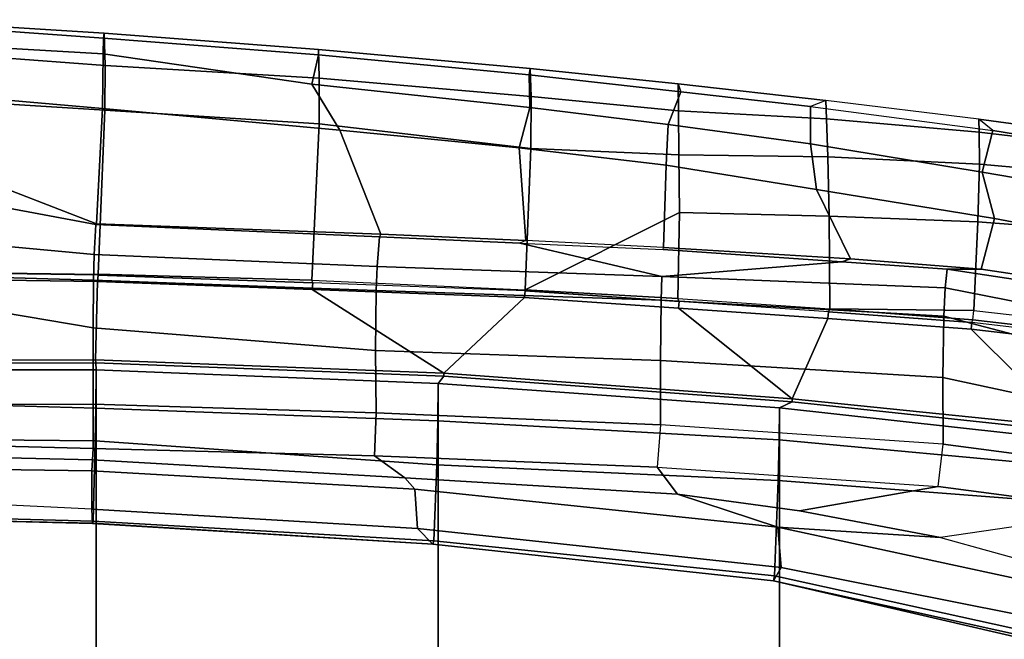
# Model space of a CAD drawing. Units: inches. Extents: x -15.6 to 11.5, y -13.6 to 13.6.
# Drawn here: x 0.8 to 5.4, y 7.4 to 10.2 of the extents above; entities that cross this region are included whole.
import ezdxf

# ---------------------------------------------------------------- set-up
doc = ezdxf.new("R2010")
doc.units = ezdxf.units.IN
doc.header["$MEASUREMENT"] = 0
for name, color, linetype in [('SEAT-BASE', 5, 'Continuous'), ('SEAT-FABRIC', 5, 'Continuous'), ('SEAT-FRAME', 5, 'Continuous')]:
    doc.layers.add(name, color=color, linetype=linetype)

msp = doc.modelspace()

# ---------------------------------------------------------------- linework, layer by layer
at = {"layer": 'SEAT-BASE'}
for points in [[(1.2953, 1.5183, 6.6264), (10.7381, 8.0888, 4.1389), (10.2964, 7.8921, 4.2077), (1.1848, 1.6988, 6.5161)], [(10.7707, 7.9846, 4.1776), (10.7381, 8.0888, 4.1389), (1.2953, 1.5183, 6.6264), (1.4887, 1.3703, 6.6746)], [(10.8596, 7.8907, 4.1833), (10.7707, 7.9846, 4.1776), (1.4887, 1.3703, 6.6746), (1.581, 1.2915, 6.6862)], [(10.2964, 7.8921, 4.2077), (8.8018, 6.9268, 4.5256), (1.2838, 1.8102, 6.4477), (1.1848, 1.6988, 6.5161)], [(10.8596, 7.8907, 4.1833), (1.581, 1.2915, 6.6862), (1.7169, 1.1045, 6.6862), (10.8603, 7.8897, 4.1833)], [(1.7169, 1.1045, 6.6862), (1.7632, 0.9924, 6.6746), (10.9221, 7.7762, 4.1776), (10.8603, 7.8897, 4.1833)], [(1.7632, 0.9924, 6.6746), (1.8442, 0.7627, 6.6264), (11.0112, 7.713, 4.1389), (10.9221, 7.7762, 4.1776)], [(1.9818, 0.6018, 6.5161), (10.6876, 7.3537, 4.2077), (11.0112, 7.713, 4.1389), (1.8442, 0.7627, 6.6264)], [(0.8726, 1.0395, 4.3018), (9.7813, 7.5593, 3.2423), (9.7976, 7.4295, 3.1616), (0.9238, 1.0093, 4.1832)], [(0.8726, 1.0395, 4.3018), (1.1323, 1.3477, 5.6622), (8.0726, 6.1332, 3.9879), (9.7813, 7.5593, 3.2423)], [(1.019, 0.9459, 4.119), (0.9238, 1.0093, 4.1832), (9.7976, 7.4295, 3.1616), (9.861, 7.3166, 3.1096)]]:
    msp.add_3dface(points, dxfattribs=at)
at = {"layer": 'SEAT-FABRIC'}
for points in [[(0.2065, 8.6447, 18.8113), (0.2071, 8.6124, 18.8415), (1.2035, 8.6123, 18.9058), (1.2028, 8.6459, 18.8756)], [(2.8268, 8.5835, 18.9053), (1.2028, 8.6459, 18.8756), (1.2035, 8.6123, 18.9058), (2.8004, 8.5493, 18.9354)], [(0.2071, -8.6124, 18.8415), (1.2035, -8.6123, 18.9058), (1.2035, 8.6123, 18.9058), (0.2071, 8.6124, 18.8415)], [(2.8004, -8.5493, 18.9354), (2.8004, 8.5493, 18.9354), (1.2035, 8.6123, 18.9058), (1.2035, -8.6123, 18.9058)], [(2.8268, 8.5835, 18.9053), (2.8004, 8.5493, 18.9354), (4.3919, 8.435, 18.8843), (4.4514, 8.4635, 18.841)], [(2.8004, -8.5493, 18.9354), (4.3919, -8.435, 18.8843), (4.3919, 8.435, 18.8843), (2.8004, 8.5493, 18.9354)], [(5.7333, 8.3267, 18.6911), (4.4514, 8.4635, 18.841), (4.3919, 8.435, 18.8843), (5.7583, 8.2844, 18.72)], [(5.7583, -8.2844, 18.72), (5.7583, 8.2844, 18.72), (4.3919, 8.435, 18.8843), (4.3919, -8.435, 18.8843)]]:
    msp.add_3dface(points, dxfattribs=at)
at = {"layer": 'SEAT-FRAME'}
for points in [[(0.2428, 10.2472, 20.6226), (1.2416, 10.1843, 20.4879), (1.2387, 10.1615, 20.3672), (0.2409, 10.2328, 20.5283)], [(1.2416, 10.1843, 20.4879), (0.2428, 10.2472, 20.6226), (0.2463, 10.108, 20.8008), (1.2459, 10.033, 20.6658)], [(1.2372, 10.0885, 20.3047), (0.2391, 10.1458, 20.4392), (0.2409, 10.2328, 20.5283), (1.2387, 10.1615, 20.3672)], [(1.2372, 10.0885, 20.3047), (1.2387, 10.1615, 20.3672), (2.242, 10.0825, 20.1573), (2.2098, 9.9457, 20.0858)], [(2.2409, 10.1077, 20.2935), (2.242, 10.0825, 20.1573), (1.2387, 10.1615, 20.3672), (1.2416, 10.1843, 20.4879)], [(1.2416, 10.1843, 20.4879), (1.2459, 10.033, 20.6658), (2.2451, 9.9747, 20.4624), (2.2409, 10.1077, 20.2935)], [(1.2372, 10.0885, 20.3047), (1.2339, 9.833, 20.1699), (0.2365, 9.9197, 20.3081), (0.2391, 10.1458, 20.4392)], [(0.2463, 10.108, 20.8008), (0.2457, 9.8879, 20.7679), (1.245, 9.8254, 20.6298), (1.2459, 10.033, 20.6658)], [(1.2372, 10.0885, 20.3047), (2.2098, 9.9457, 20.0858), (2.3401, 9.7318, 19.9603), (1.2339, 9.833, 20.1699)], [(3.227, 9.837, 19.8618), (2.2098, 9.9457, 20.0858), (2.242, 10.0825, 20.1573), (3.2243, 9.9902, 19.9276)], [(2.2409, 10.1077, 20.2935), (3.2283, 10.0186, 20.0523), (3.2243, 9.9902, 19.9276), (2.242, 10.0825, 20.1573)], [(3.2283, 10.0186, 20.0523), (2.2409, 10.1077, 20.2935), (2.2451, 9.9747, 20.4624), (3.2337, 9.888, 20.2198)], [(2.2451, 9.9747, 20.4624), (1.2459, 10.033, 20.6658), (1.245, 9.8254, 20.6298), (2.2438, 9.7606, 20.433)], [(3.9201, 9.9479, 19.8525), (3.9314, 9.9098, 19.7125), (3.2243, 9.9902, 19.9276), (3.2283, 10.0186, 20.0523)], [(3.2283, 10.0186, 20.0523), (3.2337, 9.888, 20.2198), (3.9209, 9.822, 20.0252), (3.9201, 9.9479, 19.8525)], [(2.2451, 9.9747, 20.4624), (2.2438, 9.7606, 20.433), (3.2323, 9.6464, 20.1757), (3.2337, 9.888, 20.2198)], [(3.9314, 9.9098, 19.7125), (3.8734, 9.7576, 19.6789), (3.227, 9.837, 19.8618), (3.2243, 9.9902, 19.9276)], [(3.227, 9.837, 19.8618), (3.1774, 9.6485, 19.7887), (2.3401, 9.7318, 19.9603), (2.2098, 9.9457, 20.0858)], [(4.6087, 9.8707, 19.6276), (3.9201, 9.9479, 19.8525), (3.9209, 9.822, 20.0252), (4.6121, 9.7837, 19.7907)], [(3.9201, 9.9479, 19.8525), (4.6087, 9.8707, 19.6276), (4.5374, 9.8418, 19.5068), (3.9314, 9.9098, 19.7125)], [(1.245, 9.8254, 20.6298), (0.2457, 9.8879, 20.7679), (0.2157, 9.0732, 19.2681), (1.2139, 9.0599, 19.3357)], [(0.2365, 9.9197, 20.3081), (1.2339, 9.833, 20.1699), (1.2052, 9.2939, 18.9739), (0.402, 9.6061, 19.0302)], [(3.9209, 9.822, 20.0252), (3.2337, 9.888, 20.2198), (3.2323, 9.6464, 20.1757), (3.9221, 9.6168, 20.0104)], [(4.537, 9.6677, 19.4632), (3.8734, 9.7576, 19.6789), (3.9314, 9.9098, 19.7125), (4.5374, 9.8418, 19.5068)], [(2.3401, 9.7318, 19.9603), (2.5327, 9.2468, 18.9336), (1.2052, 9.2939, 18.9739), (1.2339, 9.833, 20.1699)], [(3.8734, 9.7576, 19.6789), (3.8629, 9.5679, 19.6251), (3.1774, 9.6485, 19.7887), (3.227, 9.837, 19.8618)], [(4.537, 9.6677, 19.4632), (4.5374, 9.8418, 19.5068), (5.3873, 9.7301, 19.1817), (5.338, 9.5358, 19.1838)], [(4.5374, 9.8418, 19.5068), (5.3873, 9.7301, 19.1817), (5.3221, 9.7833, 19.3662), (4.6087, 9.8707, 19.6276)], [(4.6087, 9.8707, 19.6276), (4.6121, 9.7837, 19.7907), (5.3249, 9.7221, 19.5202), (5.3221, 9.7833, 19.3662)], [(1.245, 9.8254, 20.6298), (1.2139, 9.0599, 19.3357), (2.2098, 9.0311, 19.3615), (2.2438, 9.7606, 20.433)], [(3.9209, 9.822, 20.0252), (3.9221, 9.6168, 20.0104), (4.6174, 9.6065, 19.824), (4.6121, 9.7837, 19.7907)], [(3.2323, 9.6464, 20.1757), (2.2438, 9.7606, 20.433), (2.2098, 9.0311, 19.3615), (3.2063, 8.9865, 19.3509)], [(3.8734, 9.7576, 19.6789), (4.537, 9.6677, 19.4632), (4.5656, 9.4542, 19.4187), (3.8629, 9.5679, 19.6251)], [(5.3249, 9.7221, 19.5202), (4.6121, 9.7837, 19.7907), (4.6174, 9.6065, 19.824), (5.3257, 9.5733, 19.5882)], [(5.3221, 9.7833, 19.3662), (6.08, 9.6806, 19.0558), (6.2135, 9.5964, 18.8328), (5.3873, 9.7301, 19.1817)], [(6.08, 9.6806, 19.0558), (5.3221, 9.7833, 19.3662), (5.3249, 9.7221, 19.5202), (6.0771, 9.6334, 19.2069)], [(2.3401, 9.7318, 19.9603), (3.1774, 9.6485, 19.7887), (3.2081, 9.216, 18.9491), (2.5327, 9.2468, 18.9336)], [(5.3249, 9.7221, 19.5202), (5.3257, 9.5733, 19.5882), (6.059, 9.508, 19.2994), (6.0771, 9.6334, 19.2069)], [(6.1798, 9.3929, 18.8617), (5.338, 9.5358, 19.1838), (5.3873, 9.7301, 19.1817), (6.2135, 9.5964, 18.8328)], [(3.8629, 9.5679, 19.6251), (3.8519, 9.1834, 18.9646), (3.2081, 9.216, 18.9491), (3.1774, 9.6485, 19.7887)], [(4.537, 9.6677, 19.4632), (5.338, 9.5358, 19.1838), (5.3957, 9.3198, 19.1957), (4.5656, 9.4542, 19.4187)], [(1.2022, 9.2911, 18.8486), (0.2862, 9.4618, 18.7395), (0.402, 9.6061, 19.0302), (1.2052, 9.2939, 18.9739)], [(3.9252, 9.348, 19.8132), (3.9221, 9.6168, 20.0104), (3.2323, 9.6464, 20.1757), (3.2063, 8.9865, 19.3509)], [(4.6174, 9.6065, 19.824), (3.9221, 9.6168, 20.0104), (3.9252, 9.348, 19.8132), (4.6249, 9.3298, 19.6931)], [(5.3257, 9.5733, 19.5882), (4.6174, 9.6065, 19.824), (4.6249, 9.3298, 19.6931), (5.3185, 9.3032, 19.5291)], [(3.8629, 9.5679, 19.6251), (4.5656, 9.4542, 19.4187), (4.7238, 9.1314, 18.9485), (3.8519, 9.1834, 18.9646)], [(6.059, 9.508, 19.2994), (5.3257, 9.5733, 19.5882), (5.3185, 9.3032, 19.5291), (6.0108, 9.2511, 19.313)], [(6.1798, 9.3929, 18.8617), (6.2356, 9.1613, 18.9038), (5.3957, 9.3198, 19.1957), (5.338, 9.5358, 19.1838)], [(1.1943, 9.1512, 18.5216), (0.0205, 9.2599, 18.4039), (0.2862, 9.4618, 18.7395), (1.2022, 9.2911, 18.8486)], [(5.3957, 9.3198, 19.1957), (5.3339, 9.0824, 18.9014), (4.7238, 9.1314, 18.9485), (4.5656, 9.4542, 19.4187)], [(3.9252, 9.348, 19.8132), (3.2063, 8.9865, 19.3509), (3.918, 8.9456, 19.3215), (3.9252, 9.348, 19.8132)], [(4.6269, 8.8981, 19.2743), (4.6249, 9.3298, 19.6931), (3.9252, 9.348, 19.8132), (3.918, 8.9456, 19.3215)], [(5.2992, 8.8894, 19.2417), (5.3185, 9.3032, 19.5291), (4.6249, 9.3298, 19.6931), (4.6269, 8.8981, 19.2743)], [(1.2022, 9.2911, 18.8486), (2.5261, 9.233, 18.7846), (2.5149, 9.0959, 18.5219), (1.1943, 9.1512, 18.5216)], [(1.2022, 9.2911, 18.8486), (1.2052, 9.2939, 18.9739), (2.5327, 9.2468, 18.9336), (2.5261, 9.233, 18.7846)], [(5.9188, 8.8193, 19.1313), (6.0108, 9.2511, 19.313), (5.3185, 9.3032, 19.5291), (5.2992, 8.8894, 19.2417)], [(5.3957, 9.3198, 19.1957), (6.2356, 9.1613, 18.9038), (6.1409, 8.9615, 18.6864), (5.3339, 9.0824, 18.9014)], [(1.1943, 9.1512, 18.5216), (1.1917, 9.032, 18.4145), (-0.4027, 9.0781, 18.155), (0.0205, 9.2599, 18.4039)], [(3.181, 9.2041, 18.798), (2.5261, 9.233, 18.7846), (2.5327, 9.2468, 18.9336), (3.2081, 9.216, 18.9491)], [(3.181, 9.2041, 18.798), (3.8433, 9.049, 18.5368), (2.5149, 9.0959, 18.5219), (2.5261, 9.233, 18.7846)], [(3.8519, 9.1834, 18.9646), (3.2081, 9.216, 18.9491), (3.181, 9.2041, 18.798), (3.8495, 9.1746, 18.8117)], [(4.6826, 9.1172, 18.7852), (3.8433, 9.049, 18.5368), (3.181, 9.2041, 18.798), (3.8495, 9.1746, 18.8117)], [(1.1917, 9.032, 18.4145), (1.1943, 9.1512, 18.5216), (2.5149, 9.0959, 18.5219), (2.5109, 8.9828, 18.425)], [(4.6826, 9.1172, 18.7852), (3.8495, 9.1746, 18.8117), (3.8519, 9.1834, 18.9646), (4.7238, 9.1314, 18.9485)], [(3.8433, 9.049, 18.5368), (4.6826, 9.1172, 18.7852), (5.1753, 9.0832, 18.7695), (5.1657, 8.9955, 18.5315)], [(4.6826, 9.1172, 18.7852), (4.7238, 9.1314, 18.9485), (5.3339, 9.0824, 18.9014), (5.1753, 9.0832, 18.7695)], [(1.1895, 8.8097, 18.3222), (1.1905, 8.4528, 18.3619), (-0.1361, 8.451, 18.276), (-0.4027, 9.0781, 18.155)], [(1.1917, 9.032, 18.4145), (1.1895, 8.8097, 18.3222), (-0.4027, 9.0781, 18.155)], [(1.2108, 9.0249, 19.339), (1.2135, 9.0556, 19.3201), (0.2154, 9.0695, 19.2534), (0.2132, 9.0387, 19.2724)], [(0.2157, 9.0732, 19.2681), (1.2139, 9.0599, 19.3357), (1.2135, 9.0556, 19.3201), (0.2154, 9.0695, 19.2534)], [(1.2108, 9.0249, 19.339), (2.2115, 8.9876, 19.3468), (2.2142, 9.0183, 19.3279), (1.2135, 9.0556, 19.3201)], [(1.2135, 9.0556, 19.3201), (2.2142, 9.0183, 19.3279), (2.2098, 9.0311, 19.3615), (1.2139, 9.0599, 19.3357)], [(3.8409, 8.9378, 18.4331), (2.5109, 8.9828, 18.425), (2.5149, 9.0959, 18.5219), (3.8433, 9.049, 18.5368)], [(5.1753, 9.0832, 18.7695), (6.0766, 8.9452, 18.5827), (6.2251, 8.7868, 18.3161), (5.1657, 8.9955, 18.5315)], [(6.0766, 8.9452, 18.5827), (5.1753, 9.0832, 18.7695), (5.3339, 9.0824, 18.9014), (6.1409, 8.9615, 18.6864)], [(1.2108, 9.0249, 19.339), (0.2132, 9.0387, 19.2724), (0.2045, 8.6581, 18.8484), (1.2014, 8.6593, 18.9127)], [(1.1917, 9.032, 18.4145), (2.5109, 8.9828, 18.425), (2.5076, 8.7036, 18.3304), (1.1895, 8.8097, 18.3222)], [(2.2115, 8.9876, 19.3468), (1.2108, 9.0249, 19.339), (1.2014, 8.6593, 18.9127), (2.826, 8.5969, 18.9425)], [(2.2098, 9.0311, 19.3615), (3.2063, 8.9865, 19.3509), (3.2055, 8.9812, 19.3338), (2.2142, 9.0183, 19.3279)], [(3.2028, 8.9505, 19.3527), (3.2055, 8.9812, 19.3338), (2.2142, 9.0183, 19.3279), (2.2115, 8.9876, 19.3468)], [(3.8433, 9.049, 18.5368), (5.1657, 8.9955, 18.5315), (5.1598, 8.8635, 18.3854), (3.8409, 8.9378, 18.4331)], [(3.2028, 8.9505, 19.3527), (2.2115, 8.9876, 19.3468), (2.826, 8.5969, 18.9425), (3.2028, 8.9505, 19.3527)], [(3.8409, 8.9378, 18.4331), (3.8379, 8.6561, 18.3276), (2.5076, 8.7036, 18.3304), (2.5109, 8.9828, 18.425)], [(3.2028, 8.9505, 19.3527), (3.9217, 8.9009, 19.3039), (3.9244, 8.9316, 19.285), (3.2055, 8.9812, 19.3338)], [(3.2055, 8.9812, 19.3338), (3.9244, 8.9316, 19.285), (3.918, 8.9456, 19.3215), (3.2063, 8.9865, 19.3509)], [(5.1598, 8.8635, 18.3854), (5.1657, 8.9955, 18.5315), (6.2251, 8.7868, 18.3161), (6.1631, 8.6001, 18.1777)], [(3.9217, 8.9009, 19.3039), (3.2028, 8.9505, 19.3527), (2.826, 8.5969, 18.9425), (4.4509, 8.4769, 18.8781)], [(3.8379, 8.6561, 18.3276), (3.8409, 8.9378, 18.4331), (5.1598, 8.8635, 18.3854), (5.1549, 8.5766, 18.2624)], [(3.918, 8.9456, 19.3215), (4.6269, 8.8981, 19.2743), (4.6208, 8.8836, 19.2359), (3.9244, 8.9316, 19.285)], [(4.618, 8.8529, 19.2548), (4.6208, 8.8836, 19.2359), (3.9244, 8.9316, 19.285), (3.9217, 8.9009, 19.3039)], [(4.618, 8.8529, 19.2548), (3.9217, 8.9009, 19.3039), (4.4509, 8.4769, 18.8781), (4.618, 8.8529, 19.2548)], [(4.618, 8.8529, 19.2548), (5.2875, 8.8031, 19.2008), (5.2902, 8.8338, 19.1819), (4.6208, 8.8836, 19.2359)], [(4.6208, 8.8836, 19.2359), (5.2902, 8.8338, 19.1819), (5.2948, 8.8459, 19.2057), (4.6269, 8.8981, 19.2743)], [(4.6269, 8.8981, 19.2743), (5.2948, 8.8459, 19.2057), (5.2992, 8.8894, 19.2417)], [(5.2992, 8.8894, 19.2417), (5.9188, 8.8193, 19.1313), (5.91, 8.7745, 19.1015), (5.2948, 8.8459, 19.2057)], [(5.2875, 8.8031, 19.2008), (4.618, 8.8529, 19.2548), (4.4509, 8.4769, 18.8781), (5.7474, 8.3453, 18.7322)], [(5.1598, 8.8635, 18.3854), (6.1631, 8.6001, 18.1777), (6.0941, 8.3756, 18.1303), (5.1549, 8.5766, 18.2624)], [(5.8904, 8.7327, 19.0964), (5.8996, 8.7622, 19.0777), (5.2902, 8.8338, 19.1819), (5.2875, 8.8031, 19.2008)], [(5.2948, 8.8459, 19.2057), (5.91, 8.7745, 19.1015), (5.8996, 8.7622, 19.0777), (5.2902, 8.8338, 19.1819)], [(1.1905, 8.4528, 18.3619), (1.1895, 8.8097, 18.3222), (2.5076, 8.7036, 18.3304), (2.5104, 8.4116, 18.3785)], [(6.5073, 8.6227, 18.9388), (5.8904, 8.7327, 19.0964), (5.2875, 8.8031, 19.2008), (5.7474, 8.3453, 18.7322)], [(3.8376, 8.3568, 18.3715), (2.5104, 8.4116, 18.3785), (2.5076, 8.7036, 18.3304), (3.8379, 8.6561, 18.3276)], [(1.2028, 8.6459, 18.8756), (1.2014, 8.6593, 18.9127), (0.2045, 8.6581, 18.8484), (0.2065, 8.6447, 18.8113)], [(2.8268, 8.5835, 18.9053), (2.826, 8.5969, 18.9425), (1.2014, 8.6593, 18.9127), (1.2028, 8.6459, 18.8756)], [(3.8379, 8.6561, 18.3276), (5.1549, 8.5766, 18.2624), (5.1565, 8.2663, 18.3022), (3.8376, 8.3568, 18.3715)], [(1.2023, 8.4345, 18.8554), (1.2035, 8.6123, 18.9058), (0.2071, 8.6124, 18.8415), (0.2064, 8.4622, 18.807)], [(1.2023, 8.4345, 18.8554), (2.7985, 8.3746, 18.8757), (2.8004, 8.5493, 18.9354), (1.2035, 8.6123, 18.9058)], [(4.4514, 8.4635, 18.841), (4.4509, 8.4769, 18.8781), (2.826, 8.5969, 18.9425), (2.8268, 8.5835, 18.9053)], [(4.391, 8.2858, 18.8374), (4.3919, 8.435, 18.8843), (2.8004, 8.5493, 18.9354), (2.7985, 8.3746, 18.8757)], [(5.1565, 8.2663, 18.3022), (5.1549, 8.5766, 18.2624), (6.0941, 8.3756, 18.1303), (6.0299, 8.1513, 18.1814)], [(1.1999, 8.2823, 18.756), (1.2023, 8.4345, 18.8554), (0.2064, 8.4622, 18.807), (0.2043, 8.291, 18.6995)], [(5.7333, 8.3267, 18.6911), (5.7474, 8.3453, 18.7322), (4.4509, 8.4769, 18.8781), (4.4514, 8.4635, 18.841)], [(-0.1361, 8.451, 18.276), (1.1905, 8.4528, 18.3619), (1.1893, 8.2461, 18.3144), (-0.3811, 8.287, 18.1533)], [(1.1905, 8.4528, 18.3619), (2.5104, 8.4116, 18.3785), (2.503, 8.2121, 18.3352), (1.1893, 8.2461, 18.3144)], [(1.1999, 8.2823, 18.756), (2.7941, 8.1697, 18.7346), (2.7985, 8.3746, 18.8757), (1.2023, 8.4345, 18.8554)], [(2.5104, 8.4116, 18.3785), (3.8376, 8.3568, 18.3715), (3.822, 8.1595, 18.329), (2.503, 8.2121, 18.3352)], [(4.391, 8.2858, 18.8374), (5.7328, 8.1613, 18.6991), (5.7583, 8.2844, 18.72), (4.3919, 8.435, 18.8843)], [(4.3868, 8.0965, 18.6959), (4.391, 8.2858, 18.8374), (2.7985, 8.3746, 18.8757), (2.7941, 8.1697, 18.7346)], [(3.822, 8.1595, 18.329), (5.1325, 8.0692, 18.2616), (5.1565, 8.2663, 18.3022), (3.8376, 8.3568, 18.3715)], [(1.1893, 8.2461, 18.3144), (1.1862, 8.1923, 18.187), (0.1932, 8.2164, 18.1484), (-0.3811, 8.287, 18.1533)], [(0.196, 7.9326, 18.2872), (1.1893, 7.906, 18.3138), (1.1999, 8.2823, 18.756), (0.2043, 8.291, 18.6995)], [(2.7801, 7.8151, 18.2816), (2.7941, 8.1697, 18.7346), (1.1999, 8.2823, 18.756), (1.1893, 7.906, 18.3138)], [(5.6962, 7.995, 18.6118), (5.7328, 8.1613, 18.6991), (4.391, 8.2858, 18.8374), (4.3868, 8.0965, 18.6959)], [(2.6442, 8.1086, 18.1542), (1.1862, 8.1923, 18.187), (1.1893, 8.2461, 18.3144), (2.503, 8.2121, 18.3352)], [(6.0299, 8.1513, 18.1814), (5.9942, 7.9556, 18.1421), (5.1325, 8.0692, 18.2616), (5.1565, 8.2663, 18.3022)], [(1.1837, 8.1413, 18.0819), (0.191, 8.1559, 18.038), (0.1932, 8.2164, 18.1484), (1.1862, 8.1923, 18.187)], [(1.1837, 8.1413, 18.0819), (1.1862, 8.1923, 18.187), (2.6442, 8.1086, 18.1542), (2.6906, 8.0554, 18.0442)], [(3.9169, 8.0329, 18.1869), (2.6442, 8.1086, 18.1542), (2.503, 8.2121, 18.3352), (3.822, 8.1595, 18.329)], [(1.1837, 8.1413, 18.0819), (1.1834, 7.9634, 18.0689), (0.1907, 8.0116, 18.0198), (0.191, 8.1559, 18.038)], [(1.1837, 8.1413, 18.0819), (2.6906, 8.0554, 18.0442), (2.7037, 7.8719, 18.032), (1.1834, 7.9634, 18.0689)], [(2.7801, 7.8151, 18.2816), (4.3693, 7.651, 18.1408), (4.3868, 8.0965, 18.6959), (2.7941, 8.1697, 18.7346)], [(3.9169, 8.0329, 18.1869), (3.822, 8.1595, 18.329), (5.1325, 8.0692, 18.2616), (4.486, 7.9545, 18.1093)], [(4.3847, 7.8787, 17.8761), (2.6906, 8.0554, 18.0442), (2.6442, 8.1086, 18.1542), (3.9169, 8.0329, 18.1869)], [(5.5492, 7.392, 17.8865), (5.6962, 7.995, 18.6118), (4.3868, 8.0965, 18.6959), (4.3693, 7.651, 18.1408)], [(4.3847, 7.8787, 17.8761), (4.4004, 7.69, 17.8637), (2.7037, 7.8719, 18.032), (2.6906, 8.0554, 18.0442)], [(5.1325, 8.0692, 18.2616), (5.9942, 7.9556, 18.1421), (5.1431, 7.8307, 17.9688), (4.486, 7.9545, 18.1093)], [(1.1834, 7.9634, 18.0689), (0.1907, 8.0116, 18.0198), (0.1931, 7.9204, 18.1392), (1.186, 7.8953, 18.176)], [(4.3847, 7.8787, 17.8761), (3.9169, 8.0329, 18.1869), (4.486, 7.9545, 18.1093), (5.1431, 7.8307, 17.9688)], [(2.7756, 7.7992, 18.1365), (1.186, 7.8953, 18.176), (1.1834, 7.9634, 18.0689), (2.7037, 7.8719, 18.032)], [(5.1431, 7.8307, 17.9688), (5.6382, 7.693, 17.8332), (6.3991, 7.8547, 18.0521), (5.9942, 7.9556, 18.1421)], [(1.1882, 7.8972, 18.2684), (0.1946, 7.9196, 18.2137), (0.1931, 7.9204, 18.1392), (1.186, 7.8953, 18.176)], [(0.1946, 7.9196, 18.2137), (1.1882, 7.8972, 18.2684), (1.1893, 7.906, 18.3138), (0.196, 7.9326, 18.2872)], [(1.1882, 7.8972, 18.2684), (2.7756, 7.7992, 18.1365), (2.7801, 7.8151, 18.2816), (1.1893, 7.906, 18.3138)], [(2.7756, 7.7992, 18.1365), (1.1882, 7.8972, 18.2684), (1.186, 7.8953, 18.176)], [(2.7756, 7.7992, 18.1365), (2.7037, 7.8719, 18.032), (4.4004, 7.69, 17.8637), (4.3641, 7.6289, 17.9823)], [(4.3847, 7.8787, 17.8761), (5.1431, 7.8307, 17.9688), (5.6382, 7.693, 17.8332), (5.5093, 7.6365, 17.617)], [(4.3847, 7.8787, 17.8761), (5.5093, 7.6365, 17.617), (5.4873, 7.4739, 17.5888), (4.4004, 7.69, 17.8637)], [(2.7756, 7.7992, 18.1365), (4.3641, 7.6289, 17.9823), (4.3693, 7.651, 18.1408), (2.7801, 7.8151, 18.2816)], [(4.4004, 7.69, 17.8637), (5.4873, 7.4739, 17.5888), (5.5331, 7.3569, 17.6998), (4.3641, 7.6289, 17.9823)], [(5.5492, 7.392, 17.8865), (4.3693, 7.651, 18.1408), (4.3641, 7.6289, 17.9823), (5.5409, 7.3692, 17.8053)], [(5.5331, 7.3569, 17.6998), (5.5409, 7.3692, 17.8053), (4.3641, 7.6289, 17.9823), (5.5331, 7.3569, 17.6998)]]:
    msp.add_3dface(points, dxfattribs=at)

doc.saveas('drawing.dxf')
